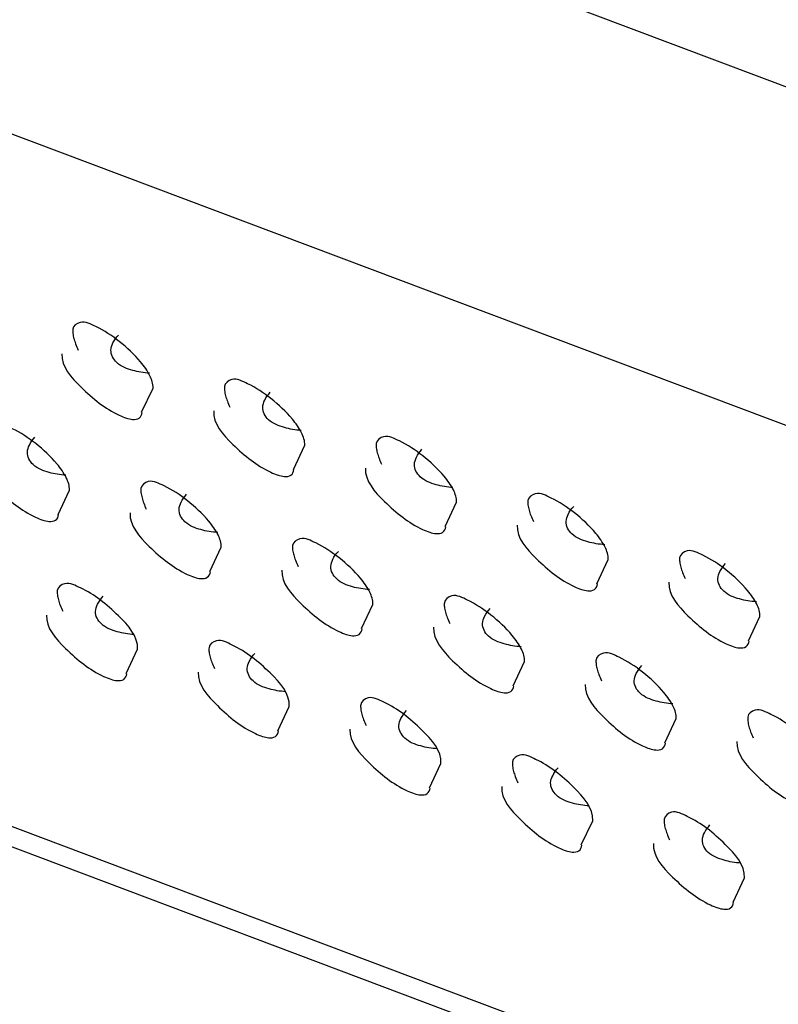
# Model space of a CAD drawing. Units: millimetres. Extents: x 0 to 7596, y 0 to 4193.
# Drawn here: x 5067 to 5072, y 3509 to 3515 of the extents above; entities that cross this region are included whole.
import ezdxf

# ---------------------------------------------------------------- set-up
doc = ezdxf.new("R2010")
doc.units = ezdxf.units.MM

msp = doc.modelspace()

# ---------------------------------------------------------------- linework, layer by layer
at = {"color": 7, "linetype": 'Continuous'}
for p, q in [((5633.2291, 3303.5919), (5006.1198, 3539.885)), ((5634.8803, 3295.6169), (5003.9603, 3533.3458)), ((5054.6782, 3519.2214), (5143.7493, 3485.6596)), ((5149.4495, 3478.6692), (5048.7112, 3516.6255)), ((5067.707, 3512.7074), (5067.7865, 3512.8769)), ((5068.7674, 3512.3079), (5068.8469, 3512.4774)), ((5067.1227, 3511.9937), (5067.2022, 3512.1632)), ((5069.8277, 3511.9084), (5069.9072, 3512.0778)), ((5068.1831, 3511.5942), (5068.2626, 3511.7636)), ((5070.8881, 3511.5088), (5070.9676, 3511.6783)), ((5069.2435, 3511.1946), (5069.323, 3511.3641)), ((5071.9485, 3511.1093), (5072.028, 3511.2787)), ((5067.5988, 3510.8805), (5067.6783, 3511.0499)), ((5070.3038, 3510.7951), (5070.3833, 3510.9646)), ((5068.6592, 3510.4809), (5068.7387, 3510.6504)), ((5071.3642, 3510.3955), (5071.4437, 3510.565)), ((5069.7196, 3510.0814), (5069.7991, 3510.2508)), ((5070.7799, 3509.6818), (5070.8594, 3509.8513)), ((5071.8403, 3509.2823), (5071.9198, 3509.4517))]:
    msp.add_line(p, q, dxfattribs=at)
for points, knots in [([(5067.3872, 3513.3061), (5067.3528, 3513.3223), (5067.2932, 3513.3599), (5067.2285, 3513.3111), (5067.2256, 3513.2879)], [0, 0, 0, 0, 0.619153, 1, 1, 1, 1]), ([(5067.2256, 3513.2879), (5067.2245, 3513.2783), (5067.2253, 3513.2559), (5067.2301, 3513.2342), (5067.2334, 3513.2222)], [0, 0, 0, 0, 0.436545, 1, 1, 1, 1]), ([(5067.7, 3513.0592), (5067.6559, 3513.1121), (5067.5574, 3513.2035), (5067.4457, 3513.2787), (5067.3872, 3513.3061)], [0, 0, 0, 0, 0.516146, 1, 1, 1, 1]), ([(5067.2334, 3513.2222), (5067.2368, 3513.2097), (5067.2459, 3513.1827), (5067.257, 3513.1566), (5067.2635, 3513.1425)], [0, 0, 0, 0, 0.455482, 1, 1, 1, 1]), ([(5067.4926, 3513.1424), (5067.4937, 3513.1595), (5067.5062, 3513.1986), (5067.5304, 3513.2307), (5067.5455, 3513.2476)], [0, 0, 0, 0, 0.431535, 1, 1, 1, 1]), ([(5067.6449, 3512.9998), (5067.6051, 3513.0112), (5067.5333, 3513.0363), (5067.4907, 3513.1102), (5067.4926, 3513.1424)], [0, 0, 0, 0, 0.562239, 1, 1, 1, 1]), ([(5067.1503, 3513.1166), (5067.145, 3513.027), (5067.3009, 3512.855), (5067.4501, 3512.7342), (5067.5496, 3512.6874)], [0, 0, 0, 0, 0.449576, 1, 1, 1, 1]), ([(5067.7865, 3512.8769), (5067.7883, 3512.9064), (5067.7647, 3512.9744), (5067.7247, 3513.0295), (5067.7, 3513.0592)], [0, 0, 0, 0, 0.433656, 1, 1, 1, 1]), ([(5067.7623, 3512.9802), (5067.7421, 3512.9815), (5067.7025, 3512.986), (5067.6636, 3512.9945), (5067.6449, 3512.9998)], [0, 0, 0, 0, 0.509574, 1, 1, 1, 1]), ([(5068.4476, 3512.9066), (5068.4132, 3512.9228), (5068.3535, 3512.9603), (5068.2888, 3512.9116), (5068.286, 3512.8884)], [0, 0, 0, 0, 0.619153, 1, 1, 1, 1]), ([(5068.286, 3512.8884), (5068.2848, 3512.8788), (5068.2857, 3512.8564), (5068.2904, 3512.8347), (5068.2938, 3512.8227)], [0, 0, 0, 0, 0.436545, 1, 1, 1, 1]), ([(5068.7603, 3512.6596), (5068.7163, 3512.7126), (5068.6177, 3512.8039), (5068.506, 3512.8791), (5068.4476, 3512.9066)], [0, 0, 0, 0, 0.516146, 1, 1, 1, 1]), ([(5068.2938, 3512.8227), (5068.2972, 3512.8102), (5068.3063, 3512.7832), (5068.3174, 3512.757), (5068.3238, 3512.7429)], [0, 0, 0, 0, 0.455482, 1, 1, 1, 1]), ([(5068.553, 3512.7428), (5068.554, 3512.76), (5068.5666, 3512.799), (5068.5908, 3512.8312), (5068.6058, 3512.848)], [0, 0, 0, 0, 0.431535, 1, 1, 1, 1]), ([(5068.2107, 3512.7171), (5068.2053, 3512.6275), (5068.3612, 3512.4554), (5068.5105, 3512.3346), (5068.6099, 3512.2878)], [0, 0, 0, 0, 0.449576, 1, 1, 1, 1]), ([(5068.7052, 3512.6003), (5068.6654, 3512.6116), (5068.5937, 3512.6368), (5068.5511, 3512.7107), (5068.553, 3512.7428)], [0, 0, 0, 0, 0.562239, 1, 1, 1, 1]), ([(5067.5496, 3512.6874), (5067.566, 3512.6797), (5067.5965, 3512.6671), (5067.6289, 3512.6593), (5067.6437, 3512.658)], [0, 0, 0, 0, 0.54909, 1, 1, 1, 1]), ([(5067.6437, 3512.658), (5067.6593, 3512.6567), (5067.6939, 3512.6587), (5067.7094, 3512.691), (5067.7111, 3512.7056)], [0, 0, 0, 0, 0.514853, 1, 1, 1, 1]), ([(5068.8469, 3512.4774), (5068.8486, 3512.5069), (5068.8251, 3512.5749), (5068.7851, 3512.6299), (5068.7603, 3512.6596)], [0, 0, 0, 0, 0.433656, 1, 1, 1, 1]), ([(5067.1157, 3512.3454), (5067.0716, 3512.3984), (5066.9731, 3512.4897), (5066.8614, 3512.5649), (5066.8029, 3512.5924)], [0, 0, 0, 0, 0.516146, 1, 1, 1, 1]), ([(5068.8227, 3512.5806), (5068.8024, 3512.582), (5068.7629, 3512.5865), (5068.724, 3512.595), (5068.7052, 3512.6003)], [0, 0, 0, 0, 0.509574, 1, 1, 1, 1]), ([(5066.9084, 3512.4287), (5066.9094, 3512.4458), (5066.922, 3512.4848), (5066.9462, 3512.517), (5066.9612, 3512.5339)], [0, 0, 0, 0, 0.431535, 1, 1, 1, 1]), ([(5069.508, 3512.5071), (5069.4735, 3512.5232), (5069.4139, 3512.5608), (5069.3492, 3512.512), (5069.3464, 3512.4888)], [0, 0, 0, 0, 0.619153, 1, 1, 1, 1]), ([(5069.8207, 3512.2601), (5069.7766, 3512.313), (5069.6781, 3512.4044), (5069.5664, 3512.4796), (5069.508, 3512.5071)], [0, 0, 0, 0, 0.516146, 1, 1, 1, 1]), ([(5069.3464, 3512.4888), (5069.3452, 3512.4792), (5069.346, 3512.4568), (5069.3508, 3512.4351), (5069.3541, 3512.4231)], [0, 0, 0, 0, 0.436545, 1, 1, 1, 1]), ([(5069.6134, 3512.3433), (5069.6144, 3512.3604), (5069.627, 3512.3995), (5069.6512, 3512.4316), (5069.6662, 3512.4485)], [0, 0, 0, 0, 0.431535, 1, 1, 1, 1]), ([(5066.566, 3512.4029), (5066.5607, 3512.3133), (5066.7166, 3512.1412), (5066.8658, 3512.0204), (5066.9653, 3511.9737)], [0, 0, 0, 0, 0.449576, 1, 1, 1, 1]), ([(5067.0606, 3512.2861), (5067.0208, 3512.2974), (5066.9491, 3512.3226), (5066.9065, 3512.3965), (5066.9084, 3512.4287)], [0, 0, 0, 0, 0.562239, 1, 1, 1, 1]), ([(5069.3541, 3512.4231), (5069.3576, 3512.4106), (5069.3667, 3512.3837), (5069.3778, 3512.3575), (5069.3842, 3512.3434)], [0, 0, 0, 0, 0.455482, 1, 1, 1, 1]), ([(5067.2022, 3512.1632), (5067.204, 3512.1927), (5067.1804, 3512.2607), (5067.1404, 3512.3157), (5067.1157, 3512.3454)], [0, 0, 0, 0, 0.433656, 1, 1, 1, 1]), ([(5068.7041, 3512.2585), (5068.7197, 3512.2572), (5068.7543, 3512.2592), (5068.7697, 3512.2914), (5068.7715, 3512.3061)], [0, 0, 0, 0, 0.514853, 1, 1, 1, 1]), ([(5069.271, 3512.3175), (5069.2657, 3512.2279), (5069.4216, 3512.0559), (5069.5708, 3511.9351), (5069.6703, 3511.8883)], [0, 0, 0, 0, 0.449576, 1, 1, 1, 1]), ([(5069.7656, 3512.2007), (5069.7258, 3512.2121), (5069.6541, 3512.2372), (5069.6115, 3512.3111), (5069.6134, 3512.3433)], [0, 0, 0, 0, 0.562239, 1, 1, 1, 1]), ([(5067.178, 3512.2665), (5067.1578, 3512.2678), (5067.1183, 3512.2723), (5067.0793, 3512.2808), (5067.0606, 3512.2861)], [0, 0, 0, 0, 0.509574, 1, 1, 1, 1]), ([(5067.8633, 3512.1929), (5067.8289, 3512.2091), (5067.7693, 3512.2466), (5067.7046, 3512.1979), (5067.7017, 3512.1746)], [0, 0, 0, 0, 0.619153, 1, 1, 1, 1]), ([(5068.6099, 3512.2878), (5068.6263, 3512.2801), (5068.6569, 3512.2675), (5068.6893, 3512.2597), (5068.7041, 3512.2585)], [0, 0, 0, 0, 0.54909, 1, 1, 1, 1]), ([(5069.9072, 3512.0778), (5069.909, 3512.1074), (5069.8854, 3512.1754), (5069.8455, 3512.2304), (5069.8207, 3512.2601)], [0, 0, 0, 0, 0.433656, 1, 1, 1, 1]), ([(5067.7017, 3512.1746), (5067.7006, 3512.165), (5067.7014, 3512.1427), (5067.7062, 3512.121), (5067.7095, 3512.1089)], [0, 0, 0, 0, 0.436545, 1, 1, 1, 1]), ([(5068.1761, 3511.9459), (5068.132, 3511.9988), (5068.0335, 3512.0902), (5067.9218, 3512.1654), (5067.8633, 3512.1929)], [0, 0, 0, 0, 0.516146, 1, 1, 1, 1]), ([(5069.883, 3512.1811), (5069.8628, 3512.1824), (5069.8233, 3512.1869), (5069.7844, 3512.1954), (5069.7656, 3512.2007)], [0, 0, 0, 0, 0.509574, 1, 1, 1, 1]), ([(5067.7095, 3512.1089), (5067.7129, 3512.0965), (5067.722, 3512.0695), (5067.7331, 3512.0433), (5067.7396, 3512.0292)], [0, 0, 0, 0, 0.455482, 1, 1, 1, 1]), ([(5067.9687, 3512.0291), (5067.9698, 3512.0462), (5067.9823, 3512.0853), (5068.0065, 3512.1174), (5068.0216, 3512.1343)], [0, 0, 0, 0, 0.431535, 1, 1, 1, 1]), ([(5070.5683, 3512.1075), (5070.5339, 3512.1237), (5070.4743, 3512.1612), (5070.4096, 3512.1125), (5070.4068, 3512.0893)], [0, 0, 0, 0, 0.619153, 1, 1, 1, 1]), ([(5070.8811, 3511.8605), (5070.837, 3511.9135), (5070.7385, 3512.0048), (5070.6268, 3512.08), (5070.5683, 3512.1075)], [0, 0, 0, 0, 0.516146, 1, 1, 1, 1]), ([(5068.121, 3511.8866), (5068.0812, 3511.8979), (5068.0094, 3511.9231), (5067.9668, 3511.997), (5067.9687, 3512.0291)], [0, 0, 0, 0, 0.562239, 1, 1, 1, 1]), ([(5070.4068, 3512.0893), (5070.4056, 3512.0797), (5070.4064, 3512.0573), (5070.4112, 3512.0356), (5070.4145, 3512.0236)], [0, 0, 0, 0, 0.436545, 1, 1, 1, 1]), ([(5070.6737, 3511.9437), (5070.6748, 3511.9609), (5070.6874, 3511.9999), (5070.7115, 3512.0321), (5070.7266, 3512.049)], [0, 0, 0, 0, 0.431535, 1, 1, 1, 1]), ([(5066.9653, 3511.9737), (5066.9817, 3511.966), (5067.0122, 3511.9534), (5067.0446, 3511.9456), (5067.0594, 3511.9443)], [0, 0, 0, 0, 0.54909, 1, 1, 1, 1]), ([(5067.0594, 3511.9443), (5067.075, 3511.943), (5067.1096, 3511.945), (5067.1251, 3511.9773), (5067.1269, 3511.9919)], [0, 0, 0, 0, 0.514853, 1, 1, 1, 1]), ([(5067.6264, 3512.0034), (5067.6211, 3511.9137), (5067.777, 3511.7417), (5067.9262, 3511.6209), (5068.0257, 3511.5741)], [0, 0, 0, 0, 0.449576, 1, 1, 1, 1]), ([(5070.4145, 3512.0236), (5070.4179, 3512.0111), (5070.427, 3511.9841), (5070.4382, 3511.9579), (5070.4446, 3511.9438)], [0, 0, 0, 0, 0.455482, 1, 1, 1, 1]), ([(5068.2384, 3511.8669), (5068.2182, 3511.8683), (5068.1786, 3511.8727), (5068.1397, 3511.8812), (5068.121, 3511.8866)], [0, 0, 0, 0, 0.509574, 1, 1, 1, 1]), ([(5068.2626, 3511.7636), (5068.2644, 3511.7932), (5068.2408, 3511.8612), (5068.2008, 3511.9162), (5068.1761, 3511.9459)], [0, 0, 0, 0, 0.433656, 1, 1, 1, 1]), ([(5069.6703, 3511.8883), (5069.6867, 3511.8806), (5069.7172, 3511.868), (5069.7496, 3511.8602), (5069.7644, 3511.859)], [0, 0, 0, 0, 0.54909, 1, 1, 1, 1]), ([(5069.7644, 3511.859), (5069.78, 3511.8577), (5069.8146, 3511.8597), (5069.8301, 3511.8919), (5069.8319, 3511.9065)], [0, 0, 0, 0, 0.514853, 1, 1, 1, 1]), ([(5070.3314, 3511.918), (5070.3261, 3511.8284), (5070.482, 3511.6563), (5070.6312, 3511.5355), (5070.7307, 3511.4888)], [0, 0, 0, 0, 0.449576, 1, 1, 1, 1]), ([(5070.826, 3511.8012), (5070.7862, 3511.8125), (5070.7144, 3511.8377), (5070.6718, 3511.9116), (5070.6737, 3511.9437)], [0, 0, 0, 0, 0.562239, 1, 1, 1, 1]), ([(5068.9237, 3511.7933), (5068.8893, 3511.8095), (5068.8296, 3511.847), (5068.7649, 3511.7983), (5068.7621, 3511.7751)], [0, 0, 0, 0, 0.619153, 1, 1, 1, 1]), ([(5070.9676, 3511.6783), (5070.9694, 3511.7078), (5070.9458, 3511.7758), (5070.9058, 3511.8308), (5070.8811, 3511.8605)], [0, 0, 0, 0, 0.433656, 1, 1, 1, 1]), ([(5068.7621, 3511.7751), (5068.7609, 3511.7655), (5068.7618, 3511.7431), (5068.7665, 3511.7214), (5068.7698, 3511.7094)], [0, 0, 0, 0, 0.436545, 1, 1, 1, 1]), ([(5069.2364, 3511.5464), (5069.1924, 3511.5993), (5069.0938, 3511.6906), (5068.9821, 3511.7659), (5068.9237, 3511.7933)], [0, 0, 0, 0, 0.516146, 1, 1, 1, 1]), ([(5070.9434, 3511.7815), (5070.9232, 3511.7829), (5070.8836, 3511.7874), (5070.8447, 3511.7959), (5070.826, 3511.8012)], [0, 0, 0, 0, 0.509574, 1, 1, 1, 1]), ([(5068.7698, 3511.7094), (5068.7733, 3511.6969), (5068.7824, 3511.6699), (5068.7935, 3511.6437), (5068.7999, 3511.6297)], [0, 0, 0, 0, 0.455482, 1, 1, 1, 1]), ([(5069.0291, 3511.6296), (5069.0301, 3511.6467), (5069.0427, 3511.6858), (5069.0669, 3511.7179), (5069.0819, 3511.7348)], [0, 0, 0, 0, 0.431535, 1, 1, 1, 1]), ([(5071.4671, 3511.6897), (5071.466, 3511.6801), (5071.4668, 3511.6578), (5071.4715, 3511.6361), (5071.4749, 3511.624)], [0, 0, 0, 0, 0.436545, 1, 1, 1, 1]), ([(5071.6287, 3511.708), (5071.5943, 3511.7242), (5071.5347, 3511.7617), (5071.47, 3511.713), (5071.4671, 3511.6897)], [0, 0, 0, 0, 0.619153, 1, 1, 1, 1]), ([(5071.9415, 3511.461), (5071.8974, 3511.5139), (5071.7989, 3511.6053), (5071.6871, 3511.6805), (5071.6287, 3511.708)], [0, 0, 0, 0, 0.516146, 1, 1, 1, 1]), ([(5069.1813, 3511.487), (5069.1415, 3511.4983), (5069.0698, 3511.5235), (5069.0272, 3511.5974), (5069.0291, 3511.6296)], [0, 0, 0, 0, 0.562239, 1, 1, 1, 1]), ([(5071.4749, 3511.624), (5071.4783, 3511.6115), (5071.4874, 3511.5846), (5071.4985, 3511.5584), (5071.5049, 3511.5443)], [0, 0, 0, 0, 0.455482, 1, 1, 1, 1]), ([(5071.7341, 3511.5442), (5071.7351, 3511.5613), (5071.7477, 3511.6004), (5071.7719, 3511.6325), (5071.787, 3511.6494)], [0, 0, 0, 0, 0.431535, 1, 1, 1, 1]), ([(5068.0257, 3511.5741), (5068.0421, 3511.5664), (5068.0726, 3511.5538), (5068.105, 3511.546), (5068.1198, 3511.5448)], [0, 0, 0, 0, 0.54909, 1, 1, 1, 1]), ([(5068.1198, 3511.5448), (5068.1354, 3511.5435), (5068.17, 3511.5455), (5068.1855, 3511.5777), (5068.1872, 3511.5924)], [0, 0, 0, 0, 0.514853, 1, 1, 1, 1]), ([(5068.6868, 3511.6038), (5068.6814, 3511.5142), (5068.8373, 3511.3422), (5068.9866, 3511.2214), (5069.086, 3511.1746)], [0, 0, 0, 0, 0.449576, 1, 1, 1, 1]), ([(5069.323, 3511.3641), (5069.3247, 3511.3936), (5069.3012, 3511.4616), (5069.2612, 3511.5167), (5069.2364, 3511.5464)], [0, 0, 0, 0, 0.433656, 1, 1, 1, 1]), ([(5071.8863, 3511.4017), (5071.8466, 3511.413), (5071.7748, 3511.4381), (5071.7322, 3511.512), (5071.7341, 3511.5442)], [0, 0, 0, 0, 0.562239, 1, 1, 1, 1]), ([(5067.279, 3511.4792), (5067.2446, 3511.4953), (5067.185, 3511.5329), (5067.1203, 3511.4841), (5067.1175, 3511.4609)], [0, 0, 0, 0, 0.619153, 1, 1, 1, 1]), ([(5067.6783, 3511.0499), (5067.6836, 3511.1396), (5067.5278, 3511.3116), (5067.3785, 3511.4324), (5067.279, 3511.4792)], [0, 0, 0, 0, 0.449576, 1, 1, 1, 1]), ([(5069.2987, 3511.4674), (5069.2785, 3511.4687), (5069.239, 3511.4732), (5069.2001, 3511.4817), (5069.1813, 3511.487)], [0, 0, 0, 0, 0.509574, 1, 1, 1, 1]), ([(5070.7307, 3511.4888), (5070.7471, 3511.4811), (5070.7776, 3511.4684), (5070.81, 3511.4606), (5070.8248, 3511.4594)], [0, 0, 0, 0, 0.54909, 1, 1, 1, 1]), ([(5070.8248, 3511.4594), (5070.8404, 3511.4581), (5070.875, 3511.4601), (5070.8905, 3511.4923), (5070.8923, 3511.507)], [0, 0, 0, 0, 0.514853, 1, 1, 1, 1]), ([(5071.3918, 3511.5185), (5071.3865, 3511.4288), (5071.5424, 3511.2568), (5071.6916, 3511.136), (5071.7911, 3511.0892)], [0, 0, 0, 0, 0.449576, 1, 1, 1, 1]), ([(5067.1175, 3511.4609), (5067.1163, 3511.4513), (5067.1171, 3511.4289), (5067.1219, 3511.4073), (5067.1252, 3511.3952)], [0, 0, 0, 0, 0.436545, 1, 1, 1, 1]), ([(5067.3845, 3511.3154), (5067.3855, 3511.3325), (5067.3981, 3511.3716), (5067.4223, 3511.4037), (5067.4373, 3511.4206)], [0, 0, 0, 0, 0.431535, 1, 1, 1, 1]), ([(5069.9841, 3511.3938), (5069.9496, 3511.41), (5069.89, 3511.4475), (5069.8253, 3511.3988), (5069.8225, 3511.3756)], [0, 0, 0, 0, 0.619153, 1, 1, 1, 1]), ([(5072.028, 3511.2787), (5072.0297, 3511.3083), (5072.0062, 3511.3763), (5071.9662, 3511.4313), (5071.9415, 3511.461)], [0, 0, 0, 0, 0.433656, 1, 1, 1, 1]), ([(5067.1252, 3511.3952), (5067.1286, 3511.3827), (5067.1378, 3511.3558), (5067.1489, 3511.3296), (5067.1553, 3511.3155)], [0, 0, 0, 0, 0.455482, 1, 1, 1, 1]), ([(5069.8225, 3511.3756), (5069.8213, 3511.366), (5069.8221, 3511.3436), (5069.8269, 3511.3219), (5069.8302, 3511.3099)], [0, 0, 0, 0, 0.436545, 1, 1, 1, 1]), ([(5070.2968, 3511.1468), (5070.2527, 3511.1998), (5070.1542, 3511.2911), (5070.0425, 3511.3663), (5069.9841, 3511.3938)], [0, 0, 0, 0, 0.516146, 1, 1, 1, 1]), ([(5072.0038, 3511.382), (5071.9836, 3511.3833), (5071.944, 3511.3878), (5071.9051, 3511.3963), (5071.8863, 3511.4017)], [0, 0, 0, 0, 0.509574, 1, 1, 1, 1]), ([(5067.0421, 3511.2896), (5067.0368, 3511.2), (5067.1927, 3511.028), (5067.3419, 3510.9072), (5067.4414, 3510.8604)], [0, 0, 0, 0, 0.449576, 1, 1, 1, 1]), ([(5067.5367, 3511.1728), (5067.4969, 3511.1842), (5067.4252, 3511.2093), (5067.3826, 3511.2832), (5067.3845, 3511.3154)], [0, 0, 0, 0, 0.562239, 1, 1, 1, 1]), ([(5069.8302, 3511.3099), (5069.8337, 3511.2974), (5069.8428, 3511.2704), (5069.8539, 3511.2442), (5069.8603, 3511.2301)], [0, 0, 0, 0, 0.455482, 1, 1, 1, 1]), ([(5070.0895, 3511.23), (5070.0905, 3511.2472), (5070.1031, 3511.2862), (5070.1273, 3511.3183), (5070.1423, 3511.3352)], [0, 0, 0, 0, 0.431535, 1, 1, 1, 1]), ([(5069.7471, 3511.2043), (5069.7418, 3511.1146), (5069.8977, 3510.9426), (5070.0469, 3510.8218), (5070.1464, 3510.775)], [0, 0, 0, 0, 0.449576, 1, 1, 1, 1]), ([(5070.2417, 3511.0875), (5070.2019, 3511.0988), (5070.1302, 3511.124), (5070.0876, 3511.1979), (5070.0895, 3511.23)], [0, 0, 0, 0, 0.562239, 1, 1, 1, 1]), ([(5067.6541, 3511.1532), (5067.6339, 3511.1545), (5067.5944, 3511.159), (5067.5554, 3511.1675), (5067.5367, 3511.1728)], [0, 0, 0, 0, 0.509574, 1, 1, 1, 1]), ([(5069.086, 3511.1746), (5069.1024, 3511.1669), (5069.133, 3511.1543), (5069.1653, 3511.1465), (5069.1802, 3511.1452)], [0, 0, 0, 0, 0.54909, 1, 1, 1, 1]), ([(5069.1802, 3511.1452), (5069.1958, 3511.1439), (5069.2304, 3511.1459), (5069.2458, 3511.1782), (5069.2476, 3511.1928)], [0, 0, 0, 0, 0.514853, 1, 1, 1, 1]), ([(5070.3833, 3510.9646), (5070.3851, 3510.9941), (5070.3615, 3511.0621), (5070.3216, 3511.1171), (5070.2968, 3511.1468)], [0, 0, 0, 0, 0.433656, 1, 1, 1, 1]), ([(5068.1778, 3511.0614), (5068.1767, 3511.0518), (5068.1775, 3511.0294), (5068.1823, 3511.0077), (5068.1856, 3510.9957)], [0, 0, 0, 0, 0.436545, 1, 1, 1, 1]), ([(5068.3394, 3511.0796), (5068.305, 3511.0958), (5068.2454, 3511.1333), (5068.1807, 3511.0846), (5068.1778, 3511.0614)], [0, 0, 0, 0, 0.619153, 1, 1, 1, 1]), ([(5068.7387, 3510.6504), (5068.744, 3510.74), (5068.5881, 3510.912), (5068.4389, 3511.0328), (5068.3394, 3511.0796)], [0, 0, 0, 0, 0.449576, 1, 1, 1, 1]), ([(5070.3591, 3511.0678), (5070.3389, 3511.0692), (5070.2994, 3511.0737), (5070.2604, 3511.0822), (5070.2417, 3511.0875)], [0, 0, 0, 0, 0.509574, 1, 1, 1, 1]), ([(5071.7911, 3511.0892), (5071.8074, 3511.0815), (5071.838, 3511.0689), (5071.8704, 3511.0611), (5071.8852, 3511.0599)], [0, 0, 0, 0, 0.54909, 1, 1, 1, 1]), ([(5071.8852, 3511.0599), (5071.9008, 3511.0586), (5071.9354, 3511.0606), (5071.9508, 3511.0928), (5071.9526, 3511.1074)], [0, 0, 0, 0, 0.514853, 1, 1, 1, 1]), ([(5068.1856, 3510.9957), (5068.189, 3510.9832), (5068.1981, 3510.9562), (5068.2092, 3510.93), (5068.2157, 3510.9159)], [0, 0, 0, 0, 0.455482, 1, 1, 1, 1]), ([(5068.4448, 3510.9158), (5068.4459, 3510.933), (5068.4584, 3510.972), (5068.4826, 3511.0042), (5068.4977, 3511.0211)], [0, 0, 0, 0, 0.431535, 1, 1, 1, 1]), ([(5071.0444, 3510.9942), (5071.01, 3511.0104), (5070.9504, 3511.048), (5070.8857, 3510.9992), (5070.8829, 3510.976)], [0, 0, 0, 0, 0.619153, 1, 1, 1, 1]), ([(5071.3572, 3510.7473), (5071.3131, 3510.8002), (5071.2146, 3510.8916), (5071.1029, 3510.9668), (5071.0444, 3510.9942)], [0, 0, 0, 0, 0.516146, 1, 1, 1, 1]), ([(5070.8829, 3510.976), (5070.8817, 3510.9664), (5070.8825, 3510.944), (5070.8873, 3510.9223), (5070.8906, 3510.9103)], [0, 0, 0, 0, 0.436545, 1, 1, 1, 1]), ([(5071.1498, 3510.8305), (5071.1509, 3510.8476), (5071.1635, 3510.8867), (5071.1876, 3510.9188), (5071.2027, 3510.9357)], [0, 0, 0, 0, 0.431535, 1, 1, 1, 1]), ([(5067.4414, 3510.8604), (5067.4578, 3510.8527), (5067.4883, 3510.8401), (5067.5207, 3510.8323), (5067.5355, 3510.8311)], [0, 0, 0, 0, 0.54909, 1, 1, 1, 1]), ([(5067.5355, 3510.8311), (5067.5511, 3510.8298), (5067.5857, 3510.8318), (5067.6012, 3510.864), (5067.603, 3510.8786)], [0, 0, 0, 0, 0.514853, 1, 1, 1, 1]), ([(5068.1025, 3510.8901), (5068.0972, 3510.8005), (5068.2531, 3510.6284), (5068.4023, 3510.5076), (5068.5018, 3510.4609)], [0, 0, 0, 0, 0.449576, 1, 1, 1, 1]), ([(5068.5971, 3510.7733), (5068.5573, 3510.7846), (5068.4855, 3510.8098), (5068.4429, 3510.8837), (5068.4448, 3510.9158)], [0, 0, 0, 0, 0.562239, 1, 1, 1, 1]), ([(5070.8906, 3510.9103), (5070.894, 3510.8978), (5070.9031, 3510.8708), (5070.9142, 3510.8447), (5070.9207, 3510.8306)], [0, 0, 0, 0, 0.455482, 1, 1, 1, 1]), ([(5070.2405, 3510.7457), (5070.2561, 3510.7444), (5070.2907, 3510.7464), (5070.3062, 3510.7786), (5070.308, 3510.7933)], [0, 0, 0, 0, 0.514853, 1, 1, 1, 1]), ([(5070.8075, 3510.8047), (5070.8022, 3510.7151), (5070.9581, 3510.5431), (5071.1073, 3510.4223), (5071.2068, 3510.3755)], [0, 0, 0, 0, 0.449576, 1, 1, 1, 1]), ([(5071.3021, 3510.6879), (5071.2623, 3510.6993), (5071.1905, 3510.7244), (5071.1479, 3510.7983), (5071.1498, 3510.8305)], [0, 0, 0, 0, 0.562239, 1, 1, 1, 1]), ([(5068.7145, 3510.7536), (5068.6943, 3510.755), (5068.6547, 3510.7595), (5068.6158, 3510.768), (5068.5971, 3510.7733)], [0, 0, 0, 0, 0.509574, 1, 1, 1, 1]), ([(5069.3998, 3510.6801), (5069.3654, 3510.6963), (5069.3057, 3510.7338), (5069.241, 3510.6851), (5069.2382, 3510.6618)], [0, 0, 0, 0, 0.619153, 1, 1, 1, 1]), ([(5070.1464, 3510.775), (5070.1628, 3510.7673), (5070.1933, 3510.7547), (5070.2257, 3510.7469), (5070.2405, 3510.7457)], [0, 0, 0, 0, 0.54909, 1, 1, 1, 1]), ([(5071.4437, 3510.565), (5071.4455, 3510.5946), (5071.4219, 3510.6625), (5071.3819, 3510.7176), (5071.3572, 3510.7473)], [0, 0, 0, 0, 0.433656, 1, 1, 1, 1]), ([(5069.2382, 3510.6618), (5069.237, 3510.6522), (5069.2378, 3510.6299), (5069.2426, 3510.6082), (5069.2459, 3510.5961)], [0, 0, 0, 0, 0.436545, 1, 1, 1, 1]), ([(5069.7991, 3510.2508), (5069.8044, 3510.3405), (5069.6485, 3510.5125), (5069.4993, 3510.6333), (5069.3998, 3510.6801)], [0, 0, 0, 0, 0.449576, 1, 1, 1, 1]), ([(5071.4195, 3510.6683), (5071.3993, 3510.6696), (5071.3597, 3510.6741), (5071.3208, 3510.6826), (5071.3021, 3510.6879)], [0, 0, 0, 0, 0.509574, 1, 1, 1, 1]), ([(5069.2459, 3510.5961), (5069.2494, 3510.5836), (5069.2585, 3510.5567), (5069.2696, 3510.5305), (5069.276, 3510.5164)], [0, 0, 0, 0, 0.455482, 1, 1, 1, 1]), ([(5069.5052, 3510.5163), (5069.5062, 3510.5334), (5069.5188, 3510.5725), (5069.543, 3510.6046), (5069.558, 3510.6215)], [0, 0, 0, 0, 0.431535, 1, 1, 1, 1]), ([(5072.1048, 3510.5947), (5072.0704, 3510.6109), (5072.0107, 3510.6484), (5071.946, 3510.5997), (5071.9432, 3510.5765)], [0, 0, 0, 0, 0.619153, 1, 1, 1, 1]), ([(5072.4176, 3510.3477), (5072.3735, 3510.4007), (5072.275, 3510.492), (5072.1632, 3510.5672), (5072.1048, 3510.5947)], [0, 0, 0, 0, 0.516146, 1, 1, 1, 1]), ([(5069.6574, 3510.3738), (5069.6176, 3510.3851), (5069.5459, 3510.4102), (5069.5033, 3510.4841), (5069.5052, 3510.5163)], [0, 0, 0, 0, 0.562239, 1, 1, 1, 1]), ([(5071.9432, 3510.5765), (5071.9421, 3510.5669), (5071.9429, 3510.5445), (5071.9476, 3510.5228), (5071.951, 3510.5108)], [0, 0, 0, 0, 0.436545, 1, 1, 1, 1]), ([(5071.951, 3510.5108), (5071.9544, 3510.4983), (5071.9635, 3510.4713), (5071.9746, 3510.4451), (5071.981, 3510.431)], [0, 0, 0, 0, 0.455482, 1, 1, 1, 1]), ([(5068.5018, 3510.4609), (5068.5182, 3510.4532), (5068.5487, 3510.4406), (5068.5811, 3510.4328), (5068.5959, 3510.4315)], [0, 0, 0, 0, 0.54909, 1, 1, 1, 1]), ([(5068.5959, 3510.4315), (5068.6115, 3510.4302), (5068.6461, 3510.4322), (5068.6616, 3510.4644), (5068.6633, 3510.4791)], [0, 0, 0, 0, 0.514853, 1, 1, 1, 1]), ([(5069.1629, 3510.4906), (5069.1575, 3510.4009), (5069.3134, 3510.2289), (5069.4627, 3510.1081), (5069.5621, 3510.0613)], [0, 0, 0, 0, 0.449576, 1, 1, 1, 1]), ([(5069.7748, 3510.3541), (5069.7546, 3510.3554), (5069.7151, 3510.3599), (5069.6762, 3510.3684), (5069.6574, 3510.3738)], [0, 0, 0, 0, 0.509574, 1, 1, 1, 1]), ([(5071.2068, 3510.3755), (5071.2232, 3510.3678), (5071.2537, 3510.3552), (5071.2861, 3510.3474), (5071.3009, 3510.3461)], [0, 0, 0, 0, 0.54909, 1, 1, 1, 1]), ([(5071.3009, 3510.3461), (5071.3165, 3510.3449), (5071.3511, 3510.3469), (5071.3666, 3510.3791), (5071.3684, 3510.3937)], [0, 0, 0, 0, 0.514853, 1, 1, 1, 1]), ([(5071.8679, 3510.4052), (5071.8626, 3510.3156), (5072.0184, 3510.1435), (5072.1677, 3510.0227), (5072.2672, 3509.9759)], [0, 0, 0, 0, 0.449576, 1, 1, 1, 1]), ([(5070.4602, 3510.2805), (5070.4257, 3510.2967), (5070.3661, 3510.3342), (5070.3014, 3510.2855), (5070.2986, 3510.2623)], [0, 0, 0, 0, 0.619153, 1, 1, 1, 1]), ([(5070.2986, 3510.2623), (5070.2974, 3510.2527), (5070.2982, 3510.2303), (5070.303, 3510.2086), (5070.3063, 3510.1966)], [0, 0, 0, 0, 0.436545, 1, 1, 1, 1]), ([(5070.8594, 3509.8513), (5070.8648, 3509.9409), (5070.7089, 3510.113), (5070.5596, 3510.2337), (5070.4602, 3510.2805)], [0, 0, 0, 0, 0.449576, 1, 1, 1, 1]), ([(5070.3063, 3510.1966), (5070.3098, 3510.1841), (5070.3189, 3510.1571), (5070.33, 3510.1309), (5070.3364, 3510.1169)], [0, 0, 0, 0, 0.455482, 1, 1, 1, 1]), ([(5070.5656, 3510.1168), (5070.5666, 3510.1339), (5070.5792, 3510.1729), (5070.6034, 3510.2051), (5070.6184, 3510.222)], [0, 0, 0, 0, 0.431535, 1, 1, 1, 1]), ([(5070.7178, 3509.9742), (5070.678, 3509.9855), (5070.6063, 3510.0107), (5070.5637, 3510.0846), (5070.5656, 3510.1168)], [0, 0, 0, 0, 0.562239, 1, 1, 1, 1]), ([(5069.5621, 3510.0613), (5069.5785, 3510.0536), (5069.6091, 3510.041), (5069.6414, 3510.0332), (5069.6563, 3510.032)], [0, 0, 0, 0, 0.54909, 1, 1, 1, 1]), ([(5069.6563, 3510.032), (5069.6719, 3510.0307), (5069.7065, 3510.0327), (5069.7219, 3510.0649), (5069.7237, 3510.0796)], [0, 0, 0, 0, 0.514853, 1, 1, 1, 1]), ([(5070.2232, 3510.091), (5070.2179, 3510.0014), (5070.3738, 3509.8293), (5070.523, 3509.7086), (5070.6225, 3509.6618)], [0, 0, 0, 0, 0.449576, 1, 1, 1, 1]), ([(5070.8352, 3509.9546), (5070.815, 3509.9559), (5070.7755, 3509.9604), (5070.7365, 3509.9689), (5070.7178, 3509.9742)], [0, 0, 0, 0, 0.509574, 1, 1, 1, 1]), ([(5071.5205, 3509.881), (5071.4861, 3509.8972), (5071.4265, 3509.9347), (5071.3618, 3509.886), (5071.359, 3509.8627)], [0, 0, 0, 0, 0.619153, 1, 1, 1, 1]), ([(5071.359, 3509.8627), (5071.3578, 3509.8531), (5071.3586, 3509.8308), (5071.3634, 3509.8091), (5071.3667, 3509.797)], [0, 0, 0, 0, 0.436545, 1, 1, 1, 1]), ([(5071.9198, 3509.4517), (5071.9251, 3509.5414), (5071.7692, 3509.7134), (5071.62, 3509.8342), (5071.5205, 3509.881)], [0, 0, 0, 0, 0.449576, 1, 1, 1, 1]), ([(5071.6259, 3509.7172), (5071.627, 3509.7343), (5071.6395, 3509.7734), (5071.6637, 3509.8055), (5071.6788, 3509.8224)], [0, 0, 0, 0, 0.431535, 1, 1, 1, 1]), ([(5071.3667, 3509.797), (5071.3701, 3509.7846), (5071.3792, 3509.7576), (5071.3903, 3509.7314), (5071.3968, 3509.7173)], [0, 0, 0, 0, 0.455482, 1, 1, 1, 1]), ([(5071.2836, 3509.6915), (5071.2783, 3509.6018), (5071.4342, 3509.4298), (5071.5834, 3509.309), (5071.6829, 3509.2622)], [0, 0, 0, 0, 0.449576, 1, 1, 1, 1]), ([(5071.7782, 3509.5747), (5071.7384, 3509.586), (5071.6666, 3509.6112), (5071.624, 3509.6851), (5071.6259, 3509.7172)], [0, 0, 0, 0, 0.562239, 1, 1, 1, 1]), ([(5070.6225, 3509.6618), (5070.6389, 3509.6541), (5070.6694, 3509.6415), (5070.7018, 3509.6337), (5070.7166, 3509.6324)], [0, 0, 0, 0, 0.54909, 1, 1, 1, 1]), ([(5070.7166, 3509.6324), (5070.7322, 3509.6311), (5070.7668, 3509.6331), (5070.7823, 3509.6654), (5070.7841, 3509.68)], [0, 0, 0, 0, 0.514853, 1, 1, 1, 1]), ([(5071.8956, 3509.555), (5071.8754, 3509.5564), (5071.8358, 3509.5608), (5071.7969, 3509.5693), (5071.7782, 3509.5747)], [0, 0, 0, 0, 0.509574, 1, 1, 1, 1]), ([(5071.777, 3509.2329), (5071.7926, 3509.2316), (5071.8272, 3509.2336), (5071.8427, 3509.2658), (5071.8445, 3509.2805)], [0, 0, 0, 0, 0.514853, 1, 1, 1, 1]), ([(5071.6829, 3509.2622), (5071.6993, 3509.2545), (5071.7298, 3509.2419), (5071.7622, 3509.2341), (5071.777, 3509.2329)], [0, 0, 0, 0, 0.54909, 1, 1, 1, 1])]:
    msp.add_open_spline(points, degree=3, knots=knots, dxfattribs=at)

doc.saveas('drawing.dxf')
